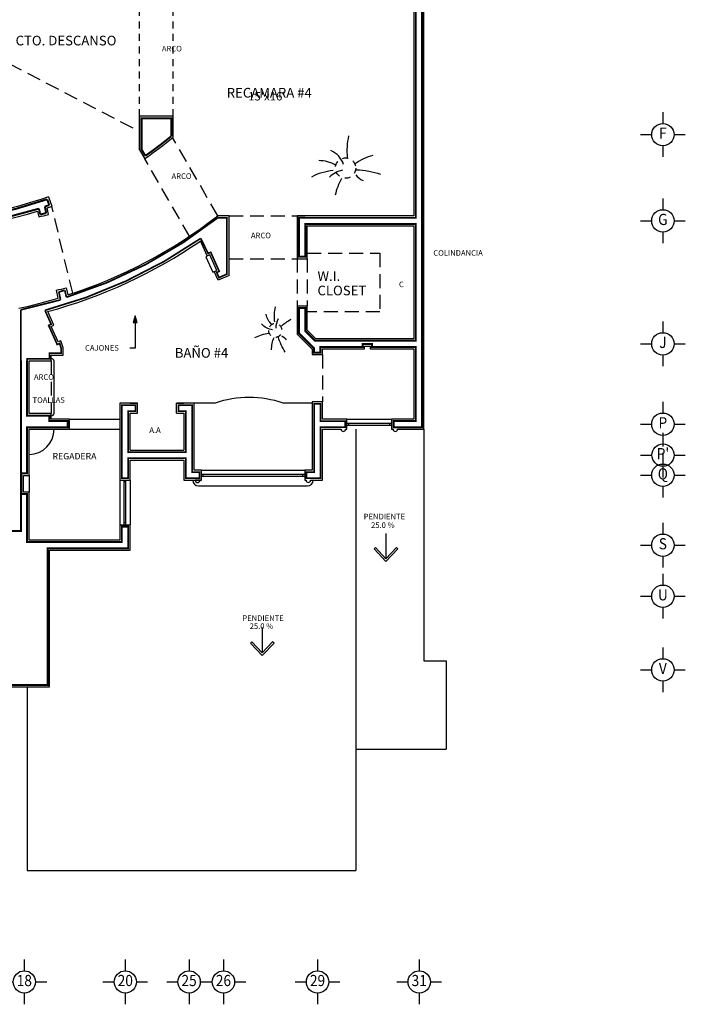
# Model space of a CAD drawing. Units: metres. Extents: x -0.1 to 61.3, y -2.5 to 24.8.
# Drawn here: x 49.3 to 61.3, y -2.3 to 15.4 of the extents above; entities that cross this region are included whole.
import ezdxf
from ezdxf.enums import TextEntityAlignment as Align

# ---------------------------------------------------------------- set-up
doc = ezdxf.new("R2010")
doc.units = ezdxf.units.M
doc.header["$MEASUREMENT"] = 0
for name, pattern in [('CENTER', [2, 1.25, -0.25, 0.25, -0.25]), ('HIDDEN', [0.375, 0.25, -0.125]), ('HIDDEN2', [0.1875, 0.125, -0.0625])]:
    doc.linetypes.add(name, pattern=pattern)
doc.layers.get('0').update_dxf_attribs({"linetype": 'CONTINUOUS'})
for name, color, linetype in [('A-EJE-BLO', 7, 'CONTINUOUS'), ('A-EJE-LIN', 32, 'CENTER'), ('A-ESC', 4, 'CONTINUOUS'), ('A-MUR', 7, 'CONTINUOUS'), ('A-MUR-BAJ', 5, 'CONTINUOUS'), ('A-MUR-CAL', 5, 'CONTINUOUS'), ('A-MUR-CER', 5, 'HIDDEN'), ('A-PLANT', 3, 'CONTINUOUS'), ('A-PRO-VOL', 4, 'HIDDEN'), ('A-PRO-VYP', 4, 'HIDDEN2'), ('A-TXT-ESP', 2, 'CONTINUOUS'), ('A-TXT-ING2', 2, 'CONTINUOUS'), ('A-VEN', 4, 'CONTINUOUS'), ('PLANT', 11, 'CONTINUOUS')]:
    doc.layers.add(name, color=color, linetype=linetype)
doc.layers.get('A-EJE-LIN').off()
doc.layers.get('A-PLANT').off()
doc.styles.add('EJE', font='swiss.ttf', dxfattribs={"width": 0.9, "height": 0.2})
doc.styles.add('GRAPHITE', font='simplex.shx')
doc.styles.add('ROMANS', font='romans.shx', dxfattribs={"height": 0.1})

# ---------------------------------------------------------------- blocks, each defined once
blk = doc.blocks.new('THREE6')
at = {"color": 3}
for p, q in [((7.17, 19.75), (3.65, 17.71)), ((8.49, 15.99), (7.17, 19.75)), ((-6.19, 13.31), (-6.86, 11.06)), ((-3.9, 12.43), (-6.19, 13.31)), ((-2.08, 10.52), (-3.9, 12.43)), ((1.53, 13.96), (-0.24, 9.35)), ((3.65, 17.71), (1.53, 13.96)), ((5.98, 6.35), (8.32, 12.36)), ((8.32, 12.36), (8.49, 15.99)), ((-12.71, 9.96), (-15.72, 9.25)), ((-15.72, 9.25), (-14.78, 6.32)), ((-14.78, 6.32), (-11.79, 3.86)), ((-10.03, 9.45), (-12.71, 9.96)), ((-5.53, 6.89), (-10.03, 9.45)), ((-6.86, 11.06), (-6.4, 9.18)), ((-6.4, 9.18), (-4.69, 4.67)), ((-0.21, 6.32), (-2.08, 10.52)), ((-0.24, 9.35), (-0.47, 6.9)), ((0.29, 3.55), (-0.21, 6.32)), ((4.67, 4.49), (5.98, 6.35)), ((9.39, 7.26), (5.71, 5.96)), ((11.47, 6.83), (9.39, 7.26)), ((10.86, 4.73), (11.47, 6.83)), ((-19.26, 3.03), (-22.63, 0.13)), ((-22.63, 0.13), (-19.24, -2.71)), ((-15.81, 4.15), (-19.26, 3.03)), ((-12.1, 4.11), (-15.81, 4.15)), ((-11.79, 3.86), (-7.37, 1.32)), ((-4.93, 0.89), (-8.93, -0.08)), ((-7.37, 1.32), (-5.44, 0.76)), ((-2.6, 0.81), (-4.93, 0.89)), ((-3.12, 2.93), (-4.71, 2.84)), ((-4.71, 2.84), (-3.65, 1.7)), ((-4.69, 4.67), (-3.25, 2.92)), ((-3.65, 1.7), (-1.63, 0.18)), ((-1.69, 2.69), (-3.12, 2.93)), ((-2.4, 0.76), (-2.6, 0.81)), ((-0.51, 1.86), (-1.69, 2.69)), ((-1.63, 0.18), (-0.72, 0.03)), ((-0.72, 0.03), (-0.25, 0.19)), ((-0.64, -0.28), (-0.64, 0.03)), ((-0.18, 1.2), (-0.51, 1.86)), ((-0.25, 0.19), (-0.18, 0.26)), ((-0.1, 0.5), (-0.18, 1.2)), ((-0.18, 0.26), (-0.1, 0.5)), ((-0.16, 1.03), (0.06, 1.2)), ((0.14, 0.03), (-0.02, -0.36)), ((0.06, 1.2), (0.29, 3.55)), ((0.37, 1.83), (0.14, 0.65)), ((0.14, 0.65), (0.22, 0.5)), ((0.68, 0.11), (0.14, 0.03)), ((0.22, 0.5), (0.45, 0.42)), ((0.89, 3.01), (0.37, 1.83)), ((0.45, 0.42), (1.54, 0.73)), ((0.57, 0.46), (0.84, 0.19)), ((1.89, -0.29), (0.68, 0.11)), ((0.84, 0.19), (3.03, 0.19)), ((1.98, 4.32), (0.89, 3.01)), ((1.54, 0.73), (2.71, 1.56)), ((3.41, 5.56), (1.98, 4.32)), ((2.71, 1.56), (4.24, 3.45)), ((3.03, 0.19), (5.51, 0.83)), ((4.67, 5.81), (3.41, 5.56)), ((4.24, 3.45), (4.67, 4.48)), ((4.67, 4.48), (4.67, 5.81)), ((5.51, 0.83), (9.36, 2.99)), ((9.36, 2.99), (10.86, 4.73)), ((10.96, 5.08), (12.29, 5.34)), ((12.29, 5.34), (16.09, 5.34)), ((16.89, 0.81), (14.56, -0.48)), ((16.09, 5.34), (18.97, 3.55)), ((18.97, 3.55), (16.89, 0.81)), ((-19.24, -2.71), (-14.04, -3.62)), ((-14.04, -3.62), (-10.49, -3.56)), ((-10.27, -0.95), (-11.74, -2.94)), ((-11.74, -2.94), (-9.85, -3.88)), ((-6.49, -3.53), (-10.58, -9.15)), ((-8.93, -0.08), (-10.27, -0.95)), ((-9.85, -3.88), (-6.81, -3.62)), ((-6.81, -3.62), (-4.24, -2.87)), ((-4.24, -2.87), (-1.97, -1.61)), ((-1.97, -1.61), (-0.64, -0.28)), ((-1.43, -2.86), (-1.95, -5.34)), ((-1.95, -5.34), (-1.42, -10.65)), ((-0.49, -0.83), (-1.43, -2.86)), ((-0.41, -0.44), (-0.75, -0.39)), ((0.06, -0.6), (-0.49, -0.83)), ((-0.34, -0.77), (-0.41, -0.44)), ((-0.25, -2.08), (-0.11, -0.67)), ((-0.01, -3.87), (-0.25, -2.08)), ((-0.02, -0.36), (0.14, -1.06)), ((1.27, -6.89), (-0.01, -3.87)), ((0.14, -1.06), (0.55, -1.8)), ((0.55, -1.8), (1.77, -2.69)), ((1.77, -2.69), (3.18, -3.02)), ((3.8, -1.82), (1.89, -0.29)), ((3.97, -1.3), (2.5, -0.78)), ((2.95, -1.06), (2.77, -1)), ((2.87, -2.95), (3.79, -4.88)), ((5.23, -2.66), (2.95, -1.06)), ((3.18, -3.02), (4.82, -3.02)), ((3.79, -4.88), (4.26, -7.09)), ((4.82, -3.02), (3.8, -1.82)), ((7.47, -1.66), (3.97, -1.3)), ((8, -5.99), (5.23, -2.66)), ((14.56, -0.48), (7.47, -1.66)), ((9.36, -8.2), (8, -5.99)), ((11.26, -1.03), (15.69, -3.26)), ((15.69, -3.26), (18.94, -5.57)), ((18.94, -5.57), (20.74, -9.53)), ((-10.58, -9.15), (-11.5, -11.9)), ((-11.5, -11.9), (-11.11, -15.36)), ((-7.84, -14.59), (-5.28, -12.03)), ((-5.28, -12.03), (-1.78, -7.07)), ((-1.42, -10.65), (-0.73, -12.4)), ((1.23, -14.27), (2.79, -12.15)), ((2.13, -7.88), (1.27, -6.89)), ((3.81, -8.72), (2.13, -7.88)), ((2.79, -12.15), (2.97, -9.66)), ((2.97, -9.66), (2.88, -8.26)), ((4.26, -7.09), (3.81, -8.72)), ((3.97, -8.16), (5.03, -9.43)), ((5.03, -9.43), (6.74, -10.52)), ((6.74, -10.52), (9.36, -10.91)), ((9.36, -10.91), (9.36, -8.2)), ((9.36, -8.54), (13.38, -10.38)), ((13.38, -10.38), (16.31, -10.78)), ((16.31, -10.78), (20.74, -9.53)), ((-11.11, -15.36), (-7.84, -14.59)), ((-0.73, -12.4), (1.23, -14.27))]:
    blk.add_line(p, q, dxfattribs=at)
at = {"layer": 'PLANT', "color": 3, "linetype": 'HIDDEN'}
blk.add_circle((-0.02, 0.19), 6.36, dxfattribs=at)
at = {"layer": 'PLANT', "color": 3}
for centre, radius, start, end in [((41.75, 0.58), 39.5, 151.77, 171.72393), ((-14.99, 1.76), 14.38, 3.66504, 51.92719), ((-19.59, -10.11), 19.56, 44.18249, 76.79424), ((-13.76, -36.85), 37.94, 81.19356, 102.7749), ((17.6, -25.66), 29.12, 88.42561, 112.35816), ((-3.41, -16.03), 15.38, 85.70793, 120.66717), ((21.81, -30.98), 36.3, 135.51406, 153.31425), ((13.84, -2.35), 9.29, 200.11542, 235.89529), ((-9.49, -54.65), 54.23, 56.67472, 73.20848)]:
    blk.add_arc(centre, radius, start, end, dxfattribs=at)
blk = doc.blocks.new('A$C55A26F01')
at = {"layer": 'A-EJE-BLO'}
for p, q in [((0.4, 0.8), (0.4, 0.6)), ((0, 0.4), (0.2, 0.4)), ((0.6, 0.4), (0.8, 0.4)), ((0.4, 0.2), (0.4, 0))]:
    blk.add_line(p, q, dxfattribs=at)
blk.add_circle((0.4, 0.4), 0.2, dxfattribs=at)
at = {"layer": 'A-EJE-BLO', "style": 'EJE', "width": 0.9}
blk.add_attdef('1', text='', height=0.2, dxfattribs=at).set_placement((0.4, 0.4), align=Align.MIDDLE)

msp = doc.modelspace()

# ---------------------------------------------------------------- hatches: boundary and pattern name
at = {"layer": 'A-TXT-ESP'}
msp.add_hatch(color=256, dxfattribs=at).paths.add_polyline_path([(51.374, 9.945), (51.41, 9.945), (51.447, 9.945), (51.41, 10.06)])

# ---------------------------------------------------------------- linework, layer by layer
at = {"layer": 'A-ESC'}
for p, q in [((52.84, 8.499), (52.462, 8.499)), ((54.577, 8.499), (54.059, 8.499)), ((50.235, 8.212), (51.135, 8.212)), ((50.235, 8.032), (51.135, 8.032))]:
    msp.add_line(p, q, dxfattribs=at)
msp.add_arc((53.449, 6.721), 1.88, 71.0754, 108.9246, dxfattribs=at)
at = {"layer": 'A-MUR'}
for p, q in [((56.399, 16.481), (56.399, 13.308)), ((56.579, 13.285), (56.579, 16.475)), ((52.089, 13.636), (51.489, 13.636)), ((51.489, 13.034), (51.489, 13.636)), ((51.489, 13.636), (51.489, 13.034)), ((52.089, 13.636), (51.489, 13.636)), ((52.089, 13.263), (52.089, 13.636)), ((56.399, 13.308), (56.399, 11.853)), ((56.579, 8.032), (56.579, 13.285)), ((51.489, 13.034), (51.58, 12.877)), ((49.854, 12.195), (49.915, 12.025)), ((53.09, 11.853), (52.888, 11.853)), ((53.09, 10.787), (53.09, 11.853)), ((56.399, 11.853), (54.309, 11.853)), ((54.309, 11.853), (54.309, 11.086)), ((54.489, 11.086), (54.489, 11.673)), ((54.489, 11.673), (56.399, 11.673)), ((56.399, 11.673), (56.399, 9.651)), ((52.697, 11.136), (52.577, 11.403)), ((52.745, 11.154), (52.697, 11.136)), ((52.87, 10.876), (52.745, 11.154)), ((54.309, 11.086), (54.489, 11.086)), ((52.824, 10.855), (52.87, 10.876)), ((52.894, 10.699), (52.824, 10.855)), ((52.849, 10.849), (52.849, 10.849)), ((52.849, 10.849), (52.849, 10.849)), ((53.09, 10.787), (52.894, 10.699)), ((54.489, 10.236), (54.309, 10.236)), ((54.309, 10.236), (54.309, 9.733)), ((54.489, 9.808), (54.489, 10.236)), ((54.577, 9.465), (54.309, 9.733)), ((54.646, 9.651), (54.489, 9.808)), ((56.399, 9.651), (54.646, 9.651)), ((49.907, 9.258), (49.907, 9.358)), ((49.907, 9.258), (49.907, 9.358)), ((49.907, 9.258), (49.907, 9.358)), ((49.907, 9.258), (49.907, 9.358)), ((54.577, 9.465), (54.577, 9.37)), ((54.577, 9.37), (54.76, 9.37)), ((54.76, 9.37), (54.76, 9.471)), ((54.76, 9.471), (55.517, 9.471)), ((55.517, 9.471), (55.517, 9.522)), ((55.517, 9.522), (55.616, 9.522)), ((55.616, 9.522), (55.616, 9.471)), ((55.616, 9.471), (56.399, 9.471)), ((56.399, 9.471), (56.399, 8.212)), ((49.508, 8.312), (49.508, 9.258)), ((49.508, 9.258), (49.907, 9.258)), ((49.508, 8.312), (49.508, 9.258)), ((49.508, 9.258), (49.907, 9.258)), ((49.508, 9.258), (49.907, 9.258)), ((51.45, 8.319), (51.45, 8.499)), ((52.15, 8.319), (52.15, 8.499)), ((49.907, 8.312), (49.508, 8.312)), ((49.907, 8.212), (49.907, 8.312)), ((50.235, 8.212), (49.907, 8.212)), ((50.235, 8.032), (50.235, 8.212)), ((55.201, 8.212), (56.001, 8.212)), ((56.399, 8.212), (56.001, 8.212)), ((56.001, 8.212), (56.001, 8.032)), ((49.508, 7.206), (49.508, 8.032)), ((49.508, 7.206), (49.508, 8.032)), ((49.508, 8.032), (50.235, 8.032)), ((55.36, 8.032), (55.36, 0.132)), ((56.001, 8.032), (56.026, 8.032)), ((56.106, 8.032), (56.579, 8.032)), ((56.579, 8.032), (56.579, 3.882)), ((51.318, 7.659), (52.282, 7.659)), ((51.318, 7.479), (52.282, 7.479)), ((52.594, 7.298), (52.462, 7.298)), ((52.594, 7.298), (54.444, 7.298)), ((52.594, 7.118), (52.594, 7.298)), ((49.408, 6.906), (49.408, 7.206)), ((49.408, 7.206), (49.508, 7.206)), ((49.408, 6.906), (49.408, 7.206)), ((49.408, 7.206), (49.508, 7.206)), ((51.135, 7.121), (51.135, 6.321)), ((51.318, 7.121), (51.317, 6.321)), ((52.282, 7.118), (52.411, 7.118)), ((52.411, 7.118), (52.411, 7.118)), ((52.411, 7.118), (52.484, 7.118)), ((52.569, 7.118), (52.594, 7.118)), ((49.508, 6.906), (49.408, 6.906)), ((49.508, 6.045), (49.508, 6.906)), ((51.135, 6.321), (51.135, 6.045)), ((51.135, 6.321), (51.317, 6.321)), ((51.317, 5.865), (51.317, 6.321)), ((51.135, 6.045), (49.508, 6.045)), ((49.877, 3.417), (49.877, 5.865)), ((49.877, 5.865), (51.317, 5.865)), ((49.877, 5.865), (51.317, 5.865)), ((56.579, 3.882), (56.979, 3.882)), ((56.979, 3.882), (56.979, 2.302)), ((45.914, 3.417), (49.877, 3.417)), ((49.477, 3.417), (49.477, 0.132)), ((55.36, 2.302), (56.979, 2.302)), ((49.477, 0.132), (55.36, 0.132))]:
    msp.add_line(p, q, dxfattribs=at)
for points in [[(43.877, 12.575, 0.21066), (49.66, 11.939, 0.192978)], [(49.854, 12.195, -0.082755), (47.579, 11.786)], [(49.66, 11.939), (49.683, 11.834, 0.006166), (49.857, 11.879), (49.831, 11.996)], [(49.831, 11.996, 0.00324), (49.915, 12.025, 0.020045)], [(50.031, 10.382), (50, 10.523, 0.005172), (50.175, 10.564), (50.205, 10.438)], [(51.45, 8.499), (51.318, 8.499), (51.318, 8.499), (51.135, 8.499), (51.135, 7.121), (51.318, 7.121), (51.318, 7.146, 0.000269), (51.318, 7.159, 0.000269)], [(52.282, 7.479), (52.282, 7.118), (52.594, 7.118), (52.594, 7.118), (52.484, 7.118, 0.941176), (52.569, 7.118), (52.594, 7.118), (52.594, 7.298), (52.462, 7.298), (52.462, 8.499), (52.282, 8.499), (52.282, 8.499), (52.15, 8.499)]]:
    msp.add_lwpolyline(points, format="xyb", dxfattribs=at)
for points in [[(49.907, 9.358), (50.118, 9.358), (50.118, 9.49), (50.077, 9.616), (50.031, 9.595), (49.905, 9.873), (49.952, 9.894), (49.842, 10.138)], [(51.318, 7.659), (51.318, 8.319), (51.45, 8.319)], [(52.15, 8.319), (52.282, 8.319), (52.282, 7.659)], [(51.318, 7.159), (51.318, 7.479)]]:
    msp.add_lwpolyline(points, dxfattribs=at)
msp.add_lwpolyline([(54.549, 7.118), (54.549, 7.118), (54.549, 7.118), (54.76, 7.118), (54.76, 8.032), (55.096, 8.032, 1), (55.176, 8.032), (55.201, 8.032), (55.201, 8.212), (54.76, 8.212), (54.76, 8.52), (54.577, 8.52), (54.577, 7.298), (54.444, 7.298), (54.444, 7.118), (54.469, 7.118, 1)], format="xyb", close=True, dxfattribs=at)
for centre, radius, start, end in [((47.489, 18.815), 7.21, 304.5627, 309.6434), ((47.563, 18.701), 8.674, 287.7329, 307.8707), ((47.489, 18.815), 8.99, 285.1697, 304.4642), ((47.729, 17.796), 7.764, 281.888, 287.2475), ((56.066, 8.032), 0.04, 180, 0), ((52.527, 7.12), 0.0426, 183.4714, 356.5286)]:
    msp.add_arc(centre, radius, start, end, dxfattribs=at)
at = {"layer": 'A-MUR-BAJ'}
for p, q in [((52.698, 11.133), (52.675, 11.122)), ((52.675, 11.122), (52.801, 10.845)), ((52.801, 10.845), (52.824, 10.855)), ((49.508, 7.206), (49.508, 6.906)), ((52.541, 7.016), (54.493, 7.016))]:
    msp.add_line(p, q, dxfattribs=at)
msp.add_lwpolyline([(49.907, 8.272, 0.414214), (49.957, 8.322, 0.00045), (49.957, 8.323), (49.957, 9.247), (49.957, 9.248, 0.414214), (49.907, 9.298)], format="xyb", dxfattribs=at)
for centre, radius, start, end in [((49.508, 8.032), 0.45, 270, 0), ((52.541, 7.118), 0.102, 180, 270), ((54.493, 7.118), 0.102, 270, 360)]:
    msp.add_arc(centre, radius, start, end, dxfattribs=at)
at = {"layer": 'A-MUR-CAL'}
for points, const_width in [([(43.26, 13.019, 0.23944), (49.686, 11.982), (49.709, 11.877, 0.003788), (49.816, 11.904), (49.79, 12.021, 0.029184), (49.87, 12.046), (49.833, 12.15, -0.082771), (47.544, 11.75), (47.544, 17.556)], 0.035), ([(49.363, 9.258), (49.363, 10.171, 0.001636), (50.073, 10.349), (50.042, 10.49, 0.003141), (50.148, 10.521), (50.178, 10.395, 0.091697), (52.888, 11.818)], 0.03), ([(52.888, 11.818), (53.05, 11.818), (53.05, 10.81), (52.91, 10.747), (52.868, 10.839), (52.914, 10.86), (52.762, 11.2), (52.714, 11.182), (52.583, 11.45, -0.086448), (49.793, 10.161), (49.905, 9.912), (49.859, 9.891), (50.013, 9.549), (50.056, 9.568), (50.083, 9.484), (50.083, 9.393), (49.872, 9.393), (49.872, 9.293), (49.473, 9.293), (49.473, 9.258)], 0.03)]:
    msp.add_lwpolyline(points, format="xyb", dxfattribs=dict(at, const_width=const_width))
at = {"layer": 'A-MUR-CAL', "const_width": 0.035}
for points in [[(56.434, 16.481), (56.434, 13.308)], [(56.544, 13.308), (56.544, 16.481)], [(56.434, 13.308), (56.434, 11.818), (54.344, 11.818), (54.344, 11.121), (54.454, 11.121), (54.454, 11.708), (56.434, 11.708), (56.434, 9.616), (54.631, 9.616), (54.454, 9.793), (54.454, 10.201), (54.344, 10.201), (54.344, 9.747), (54.612, 9.48), (54.612, 9.405), (54.725, 9.405), (54.725, 9.506), (55.482, 9.506), (55.482, 9.557), (55.651, 9.557), (55.651, 9.506), (56.434, 9.506), (56.434, 8.177), (56.036, 8.177), (56.036, 8.067), (56.544, 8.067), (56.544, 13.308)], [(49.473, 9.258), (49.473, 8.277), (49.872, 8.277), (49.872, 8.177), (50.2, 8.177), (50.2, 8.067), (49.473, 8.067), (49.473, 7.241), (49.373, 7.241), (49.373, 6.871), (49.473, 6.871), (49.473, 6.01), (51.17, 6.01), (51.17, 6.286), (51.283, 6.286), (51.283, 5.9), (49.842, 5.9), (49.842, 3.452), (45.949, 3.452)], [(48.731, 6.21), (49.363, 6.21), (49.363, 9.258)]]:
    msp.add_lwpolyline(points, dxfattribs=at)
msp.add_lwpolyline([(51.591, 12.928, 0.020277), (52.054, 13.279), (52.054, 13.601), (51.524, 13.601), (51.524, 13.043)], format="xyb", close=True, dxfattribs=at)
at = {"layer": 'A-MUR-CAL', "const_width": 0.03}
for points in [[(51.283, 7.514), (52.317, 7.514), (52.317, 7.153), (52.559, 7.153), (52.559, 7.153), (52.559, 7.153), (52.559, 7.263), (52.427, 7.263), (52.427, 8.464), (52.317, 8.464), (52.317, 8.464), (52.185, 8.464), (52.185, 8.354), (52.317, 8.354), (52.317, 7.624), (51.283, 7.624), (51.283, 8.354), (51.415, 8.354), (51.415, 8.464), (51.283, 8.464), (51.283, 8.464), (51.17, 8.464), (51.17, 7.156), (51.283, 7.156)], [(55.166, 8.177), (54.725, 8.177), (54.725, 8.485), (54.612, 8.485), (54.612, 7.263), (54.479, 7.263), (54.479, 7.153), (54.588, 7.153), (54.588, 7.153), (54.725, 7.153), (54.725, 8.067), (55.166, 8.067)]]:
    msp.add_lwpolyline(points, close=True, dxfattribs=at)
at = {"layer": 'A-MUR-CER'}
for p, q in [((52.888, 11.853), (52.079, 13.255)), ((52.388, 11.476), (51.58, 12.877)), ((50.291, 10.467), (49.915, 12.025)), ((53.09, 11.853), (54.451, 11.853)), ((53.09, 11.086), (54.309, 11.086)), ((54.309, 11.086), (54.309, 10.236)), ((54.489, 11.086), (54.489, 10.236)), ((54.76, 9.37), (54.76, 8.52))]:
    msp.add_line(p, q, dxfattribs=at)
at = {"layer": 'A-PRO-VOL'}
for p, q in [((43.489, 17.521), (51.489, 13.365)), ((49.877, 4.027), (49.877, 5.865))]:
    msp.add_line(p, q, dxfattribs=at)
at = {"layer": 'A-PRO-VYP'}
for p, q in [((51.489, 13.636), (51.489, 16.707)), ((52.089, 13.636), (52.089, 16.707))]:
    msp.add_line(p, q, dxfattribs=at)
at = {"layer": 'A-PRO-VYP', "linetype": 'HIDDEN'}
for p, q in [((49.907, 9.258), (49.907, 8.312)), ((51.318, 8.499), (51.45, 8.499)), ((52.15, 8.499), (52.282, 8.499))]:
    msp.add_line(p, q, dxfattribs=at)
msp.add_lwpolyline([(54.489, 11.186), (55.789, 11.186), (55.789, 10.136), (54.489, 10.136)], dxfattribs=at)
at = {"layer": 'A-TXT-ESP'}
for points in [[(51.41, 9.945), (51.447, 9.945), (51.41, 10.06), (51.374, 9.945)], [(55.899, 5.662), (56.111, 5.887), (56.086, 5.911), (55.899, 5.713), (55.713, 5.911), (55.687, 5.887)], [(53.684, 3.977), (53.896, 4.202), (53.87, 4.226), (53.684, 4.028), (53.497, 4.226), (53.472, 4.202)]]:
    msp.add_lwpolyline(points, close=True, dxfattribs=at)
for points in [[(51.411, 9.946), (51.411, 9.486), (51.314, 9.486)], [(55.899, 6.165), (55.899, 5.713)], [(53.684, 4.48), (53.684, 4.028)]]:
    msp.add_lwpolyline(points, dxfattribs=at)
at = {"layer": 'A-VEN'}
for p, q in [((55.201, 8.14), (56.001, 8.14)), ((55.236, 8.105), (55.236, 8.14)), ((55.966, 8.105), (55.966, 8.14)), ((55.201, 8.105), (56.001, 8.105)), ((51.241, 7.09), (51.206, 7.09)), ((51.209, 6.321), (51.209, 7.121)), ((51.244, 6.321), (51.244, 7.121)), ((52.594, 7.225), (54.444, 7.225)), ((52.594, 7.19), (54.444, 7.19)), ((52.629, 7.19), (52.629, 7.225)), ((54.409, 7.19), (54.409, 7.225)), ((51.244, 6.359), (51.209, 6.359))]:
    msp.add_line(p, q, dxfattribs=at)

# ---------------------------------------------------------------- block references
at = {"layer": 'A-EJE-LIN'}
for p, values in [((60.457, 12.908), {'1': 'F'}), ((60.457, 11.363), {'1': 'G'}), ((60.457, 9.161), {'1': 'J'}), ((60.457, 7.722), {'1': 'P'}), ((60.459, 7.169), {'1': "P'"}), ((60.457, 6.808), {'1': 'Q'}), ((60.457, 5.555), {'1': 'S'}), ((60.457, 4.641), {'1': 'U'}), ((60.457, 3.322), {'1': 'V'}), ((49.024, -2.267), {'1': '18'}), ((50.832, -2.267), {'1': '20'}), ((51.974, -2.267), {'1': '25'}), ((52.589, -2.267), {'1': '26'}), ((54.274, -2.267), {'1': '29'}), ((56.095, -2.267), {'1': '31'})]:
    msp.add_blockref('A$C55A26F01', p, dxfattribs=at).add_auto_attribs(values)
at = {"layer": 'A-PLANT'}
for p, xscale, yscale, zscale, rotation in [((55.178, 12.704), 0.028575, 0.028575, 0.028575, 14.63186907108231), ((53.921, 9.801), -0.01905, 0.01905, 0.01905, 89.5086441481799)]:
    msp.add_blockref('THREE6', p, dxfattribs=dict(at, xscale=xscale, yscale=yscale, zscale=zscale, rotation=rotation))

# ---------------------------------------------------------------- texts
at = {"layer": 'A-TXT-ESP'}
for s, height, style, p in [('%%uCTO. DESCANSO', 0.17272, 'GRAPHITE', (49.268, 14.906)), ('ARCO', 0.1, 'ROMANS', (51.887, 14.798)), ('%%uRECAMARA #4', 0.17272, 'GRAPHITE', (53.048, 13.972)), ('ARCO', 0.1, 'ROMANS', (52.06, 12.515)), ('ARCO', 0.1, 'ROMANS', (53.482, 11.452)), ('COLINDANCIA', 0.1, 'ROMANS', (56.747, 11.139)), ('%%uW.I.', 0.1727, 'GRAPHITE', (54.673, 10.689)), ('%%uCLOSET', 0.1727, 'GRAPHITE', (54.673, 10.43)), ('C', 0.1, 'ROMANS', (56.132, 10.576)), ('CAJONES', 0.1, 'ROMANS', (50.511, 9.438)), ('%%uBAÑO #4', 0.1727, 'GRAPHITE', (52.118, 9.313)), ('ARCO', 0.1, 'ROMANS', (49.596, 8.916)), ('TOALLAS', 0.1, 'ROMANS', (49.571, 8.504)), ('A.A', 0.1, 'ROMANS', (51.662, 7.966)), ('PENDIENTE', 0.1, 'ROMANS', (55.501, 6.417)), ('25.0 %', 0.1, 'ROMANS', (55.633, 6.264)), ('PENDIENTE', 0.1, 'ROMANS', (53.327, 4.598)), ('25.0 %', 0.1, 'ROMANS', (53.459, 4.456))]:
    msp.add_text(s, height=height, dxfattribs=dict(at, style=style)).set_placement(p)
msp.add_text('REGADERA', height=0.1143, dxfattribs=at).set_placement((49.929, 7.492))
at = {"layer": 'A-TXT-ING2', "style": 'GRAPHITE'}
msp.add_text("15'x16'", height=0.15, dxfattribs=at).set_placement((53.432, 13.92))

doc.saveas('drawing.dxf')
